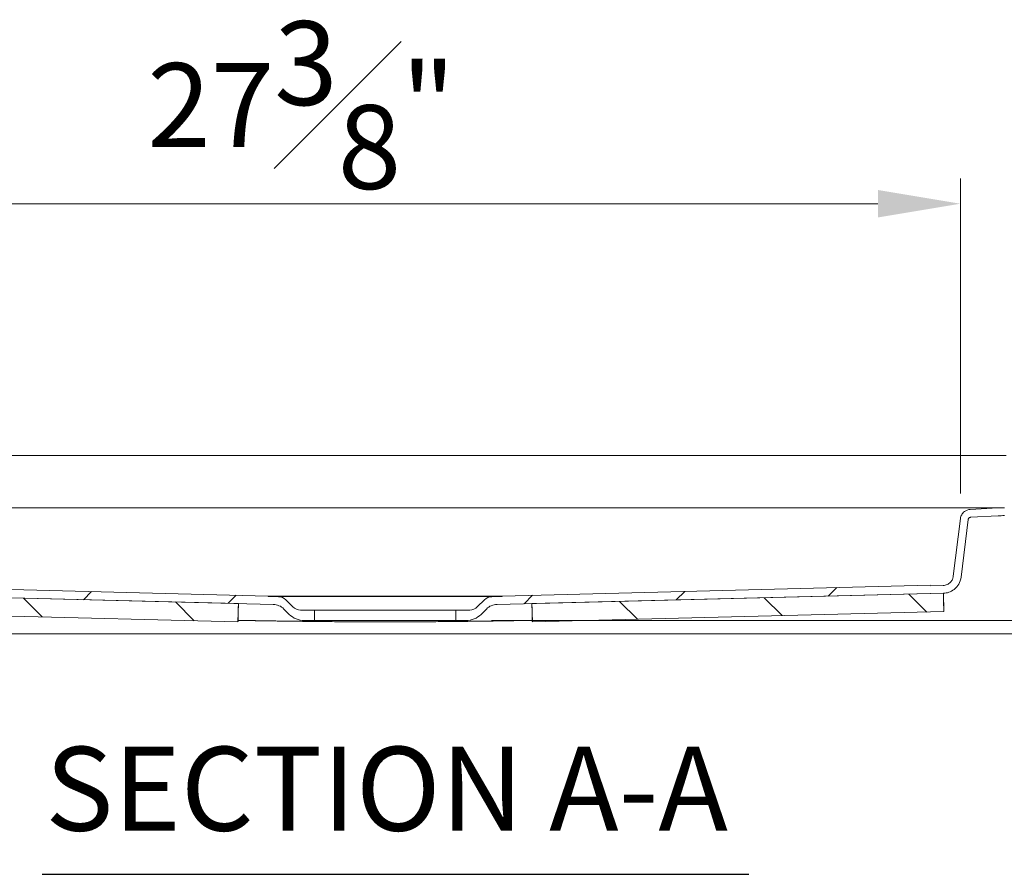
# Model space of a CAD drawing. Units: inches. Extents: x 5 to 165, y 4 to 215.
# Drawn here: x 118 to 141, y 151 to 172 of the extents above; entities that cross this region are included whole.
import ezdxf

# ---------------------------------------------------------------- set-up
doc = ezdxf.new("R2010")
doc.units = ezdxf.units.IN
doc.header["$LTSCALE"] = 20
doc.header["$MEASUREMENT"] = 0
for name, color, linetype, lineweight in [('Dimension (ANSI)', 7, 'Continuous', 18), ('Hatch (ANSI)', 7, 'Continuous', 18), ('Symbol (ANSI)', 7, 'Continuous', 18), ('Visible (ANSI)', 7, 'Continuous', 18)]:
    doc.layers.add(name, color=color, linetype=linetype, lineweight=lineweight)
doc.styles.add('Cut Sheet', font='times.ttf')
doc.styles.add('Text Style77', font='txt')
doc.dimstyles.new('Cut Sheet', dxfattribs={"dimscale": 20, "dimtxt": 0.1, "dimasz": 0.098425, "dimexe": 0.03, "dimexo": 0.03, "dimgap": 0.0125, "dimtad": 1, "dimdec": 3, "dimrnd": 1e-08, "dimzin": 3, "dimdsep": 46, "dimlunit": 5, "dimtxsty": 'Cut Sheet', "dimcen": 0.09, "dimdle": 0.025, "dimclrd": 256, "dimclre": 256, "dimclrt": 256, "dimadec": 0, "dimazin": 3, "dimtfac": 1, "dimtofl": 0, "dimtmove": 0, "dimatfit": 3, "dimfxl": 1, "dimfrac": 1, "dimtolj": 1, "dimtzin": 12, "dimlwd": -1, "dimlwe": -1, "dimarcsym": 0})

# ---------------------------------------------------------------- blocks, each defined once
blk = doc.blocks.new('*D16')
at = {"layer": 'Defpoints', "color": 0, "transparency": 16777216}
for p in [(140.053, 167.471), (141.585, 161.471), (140.053, 159.964)]:
    blk.add_point(p, dxfattribs=at)
at = {"layer": 'Dimension (ANSI)', "transparency": 16777216}
for p, q in [((140.053, 160.564), (140.053, 168.071)), ((141.585, 162.071), (141.585, 168.071)), ((138.085, 167.471), (136.116, 167.471)), ((143.553, 167.471), (150.994, 167.471))]:
    blk.add_line(p, q, dxfattribs=at)
for points in [[(138.085, 167.799), (138.085, 167.143), (140.053, 167.471)], [(143.553, 167.799), (143.553, 167.143), (141.585, 167.471)]]:
    blk.add_solid(points, dxfattribs=at)
at = {"layer": 'Dimension (ANSI)', "transparency": 16777216, "insert": (148.258, 171.713), "char_height": 2, "attachment_point": 2, "style": 'Cut Sheet'}
blk.add_mtext('\\A1;1{\\H1x;\\S1#2;}"', dxfattribs=at)
blk = doc.blocks.new('*D17')
at = {"layer": 'Defpoints', "color": 0, "transparency": 16777216}
for p in [(112.62, 167.471), (112.62, 159.934), (140.053, 159.964)]:
    blk.add_point(p, dxfattribs=at)
at = {"layer": 'Dimension (ANSI)', "transparency": 16777216}
for p, q in [((112.62, 160.534), (112.62, 168.071)), ((140.053, 160.564), (140.053, 168.071)), ((138.085, 167.471), (114.588, 167.471))]:
    blk.add_line(p, q, dxfattribs=at)
for points in [[(114.588, 167.799), (114.588, 167.143), (112.62, 167.471)], [(138.085, 167.799), (138.085, 167.143), (140.053, 167.471)]]:
    blk.add_solid(points, dxfattribs=at)
at = {"layer": 'Dimension (ANSI)', "transparency": 16777216, "insert": (124.336, 171.822), "char_height": 2, "attachment_point": 2, "style": 'Cut Sheet'}
blk.add_mtext('\\A1;27{\\H1x;\\S3#8;}"', dxfattribs=at)
blk = doc.blocks.new('*D19')
at = {"layer": 'Defpoints', "color": 0, "transparency": 16777216}
for p in [(128.267, 157.534), (109.586, 157.221), (145.522, 157.221)]:
    blk.add_point(p, dxfattribs=at)
at = {"layer": 'Dimension (ANSI)', "transparency": 16777216}
for p, q in [((145.522, 159.503), (145.522, 161.471)), ((128.867, 157.534), (146.122, 157.534)), ((110.186, 157.221), (146.122, 157.221)), ((145.522, 155.253), (145.522, 153.284)), ((145.522, 152.466), (145.522, 153.284)), ((152.011, 152.466), (145.522, 152.466))]:
    blk.add_line(p, q, dxfattribs=at)
for points in [[(145.194, 159.503), (145.85, 159.503), (145.522, 157.534)], [(145.194, 155.253), (145.85, 155.253), (145.522, 157.221)]]:
    blk.add_solid(points, dxfattribs=at)
at = {"layer": 'Dimension (ANSI)', "transparency": 16777216, "insert": (149.751, 156.777), "char_height": 2, "attachment_point": 2, "style": 'Cut Sheet'}
blk.add_mtext('\\A1;{\\H1x;\\S3#8;}"', dxfattribs=at)

msp = doc.modelspace()

# ---------------------------------------------------------------- hatches: boundary and pattern name
at = {"layer": 'Hatch (ANSI)'}
h = msp.add_hatch(dxfattribs=at)
h.set_pattern_fill('ANSI31', color=256, scale=20, style=0)
edge = h.paths.add_edge_path()
edge.add_ellipse((141.2333, 160.3464), major_axis=(0.312, 0), ratio=1, start_angle=270, end_angle=358)
edge.add_line((141.5451, 160.3355), (141.5848, 161.4714))
edge.add_line((141.5848, 161.4714), (141.3976, 161.4714))
edge.add_line((141.3976, 161.4714), (141.3582, 160.342))
edge.add_ellipse((141.2333, 160.3464), major_axis=(-0.0044, -0.1249), ratio=1, start_angle=2, end_angle=90, ccw=False)
edge.add_line((141.2333, 160.2214), (141.1012, 160.2214))
edge.add_spline(control_points=[(141.1012, 160.2214), (141.075, 160.2214), (141.0488, 160.2211), (140.9965, 160.2197), (140.9703, 160.2187), (140.9442, 160.2173)], knot_values=[-0.3990398, -0.3990398, -0.3990398, -0.3990398, -0.1995224, -0.1995224, -0.0000568, -0.0000568, -0.0000568, -0.0000568], degree=3, periodic=0)
edge.add_line((140.9442, 160.2173), (140.2881, 160.1829))
edge.add_spline(control_points=[(140.2881, 160.1829), (140.2636, 160.1816), (140.2395, 160.1768), (140.192, 160.1597), (140.169, 160.1471), (140.1222, 160.1109), (140.1002, 160.0857), (140.0675, 160.0282), (140.057, 159.9965), (140.053, 159.9637)], knot_values=[-0.8889931, -0.8889931, -0.8889931, -0.8889931, -0.7025036, -0.7025036, -0.5041215, -0.5041215, -0.251789, -0.251789, -0.0000001, -0.0000001, -0.0000001, -0.0000001], degree=3, periodic=0)
edge.add_line((140.053, 159.9637), (139.8844, 158.5906))
edge.add_spline(control_points=[(139.8844, 158.5906), (139.8813, 158.5653), (139.8743, 158.5406), (139.8524, 158.4926), (139.8372, 158.4698), (139.7958, 158.4258), (139.7685, 158.4064), (139.7081, 158.3794), (139.6755, 158.372), (139.6425, 158.3712)], knot_values=[-0.9064983, -0.9064983, -0.9064983, -0.9064983, -0.7119709, -0.7119709, -0.504436, -0.504436, -0.2517533, -0.2517533, 0, 0, 0, 0], degree=3, periodic=0)
edge.add_line((139.6425, 158.3712), (139.3349, 158.3635))
edge.add_line((139.3349, 158.3635), (139.3346, 158.3735))
edge.add_line((139.3346, 158.3735), (129.1253, 158.1186))
edge.add_line((129.1253, 158.1186), (129.1255, 158.1086))
edge.add_line((129.1255, 158.1086), (128.8755, 158.1024))
edge.add_ellipse((128.8818, 157.8525), major_axis=(-0.2499, -0.0062), ratio=1, start_angle=270, end_angle=313.57)
edge.add_line((128.705, 158.0293), (128.5329, 157.8571))
edge.add_ellipse((128.3561, 158.0339), major_axis=(-0.1768, -0.1768), ratio=1, start_angle=45, end_angle=90, ccw=False)
edge.add_line((128.3561, 157.7839), (128.0221, 157.7839))
edge.add_line((128.0221, 157.7839), (128.0221, 157.5344))
edge.add_line((128.0221, 157.5344), (128.2675, 157.5344))
edge.add_ellipse((128.2675, 158.0344), major_axis=(0.5, 0), ratio=1, start_angle=270, end_angle=315)
edge.add_line((128.621, 157.6809), (128.749, 157.8089))
edge.add_ellipse((129.0142, 157.5437), major_axis=(0.2652, 0.2652), ratio=1, start_angle=46.43, end_angle=90, ccw=False)
edge.add_line((129.0049, 157.9186), (129.8346, 157.9393))
edge.add_line((129.8346, 157.9393), (139.6472, 158.1842))
edge.add_spline(control_points=[(139.6472, 158.1842), (139.6918, 158.1854), (139.736, 158.1933), (139.8232, 158.2232), (139.8654, 158.246), (139.949, 158.3104), (139.9874, 158.3546), (140.0446, 158.4552), (140.063, 158.5105), (140.07, 158.5678)], knot_values=[-1.5845593, -1.5845593, -1.5845593, -1.5845593, -1.2445252, -1.2445252, -0.8817541, -0.8817541, -0.4400648, -0.4400648, -0.0000002, -0.0000002, -0.0000002, -0.0000002], degree=3, periodic=0)
edge.add_line((140.07, 158.5678), (140.2386, 159.9409))
edge.add_spline(control_points=[(140.2386, 159.9409), (140.2394, 159.9471), (140.241, 159.953), (140.2461, 159.9647), (140.2497, 159.9702), (140.2596, 159.9814), (140.2664, 159.9864), (140.2814, 159.9937), (140.2895, 159.9957), (140.2978, 159.9962)], knot_values=[-0.2240262, -0.2240262, -0.2240262, -0.2240262, -0.1770309, -0.1770309, -0.1270386, -0.1270386, -0.0634508, -0.0634508, 0, 0, 0, 0], degree=3, periodic=0)
edge.add_line((140.2978, 159.9962), (140.954, 160.0306))
edge.add_spline(control_points=[(140.954, 160.0306), (140.9785, 160.0318), (141.003, 160.0328), (141.0521, 160.0341), (141.0767, 160.0344), (141.1012, 160.0344)], knot_values=[-0.3741177, -0.3741177, -0.3741177, -0.3741177, -0.1870854, -0.1870854, -0.000003, -0.000003, -0.000003, -0.000003], degree=3, periodic=0)
edge.add_line((141.1012, 160.0344), (141.2333, 160.0344))
edge = h.paths.add_edge_path()
edge.add_line((109.6674, 159.9956), (109.3976, 157.2214))
edge.add_line((109.3976, 157.2214), (109.5855, 157.2214))
edge.add_line((109.5855, 157.2214), (109.6448, 157.8309))
edge.add_line((109.6448, 157.8309), (109.6873, 158.2675))
edge.add_line((109.6873, 158.2675), (109.8371, 159.8086))
edge.add_spline(control_points=[(109.8371, 159.8086), (109.8398, 159.8359), (109.8469, 159.8626), (109.8704, 159.9145), (109.8872, 159.9389), (109.9312, 159.9836), (109.9591, 160.0024), (110.0202, 160.0279), (110.0529, 160.0344), (110.086, 160.0344)], knot_values=[-0.9385809, -0.9385809, -0.9385809, -0.9385809, -0.7293917, -0.7293917, -0.5050128, -0.5050128, -0.251684, -0.251684, 0, 0, 0, 0], degree=3, periodic=0)
edge.add_line((110.086, 160.0344), (111.0061, 160.0344))
edge.add_ellipse((111.0061, 157.2214), major_axis=(-2.8091, 0.1472), ratio=1, start_angle=270, end_angle=273, ccw=False)
edge.add_line((111.1533, 160.0306), (112.3751, 159.9665))
edge.add_spline(control_points=[(112.3751, 159.9665), (112.3812, 159.9662), (112.3872, 159.965), (112.3992, 159.9607), (112.405, 159.9575), (112.4169, 159.9484), (112.4224, 159.942), (112.4306, 159.9276), (112.4333, 159.9196), (112.4343, 159.9113)], knot_values=[-0.2240321, -0.2240321, -0.2240321, -0.2240321, -0.1775979, -0.1775979, -0.1270386, -0.1270386, -0.0634508, -0.0634508, -0.00037, -0.00037, -0.00037, -0.00037], degree=3, periodic=0)
edge.add_line((112.4343, 159.9113), (112.5993, 158.5678))
edge.add_spline(control_points=[(112.5993, 158.5678), (112.6047, 158.5236), (112.6169, 158.4804), (112.6552, 158.3964), (112.6819, 158.3566), (112.7542, 158.2797), (112.8018, 158.2458), (112.9075, 158.1986), (112.9644, 158.1857), (113.0221, 158.1842)], knot_values=[-1.5845592, -1.5845592, -1.5845592, -1.5845592, -1.2445252, -1.2445252, -0.8817541, -0.8817541, -0.4400648, -0.4400648, 0, 0, 0, 0], degree=3, periodic=0)
edge.add_line((113.0221, 158.1842), (122.8346, 157.9393))
edge.add_line((122.8346, 157.9393), (123.6644, 157.9186))
edge.add_ellipse((123.6551, 157.5437), major_axis=(0.3749, -0.0094), ratio=1, start_angle=46.43, end_angle=90, ccw=False)
edge.add_line((123.9202, 157.8089), (124.0482, 157.6809))
edge.add_ellipse((124.4018, 158.0344), major_axis=(0.3536, -0.3536), ratio=1, start_angle=270, end_angle=315)
edge.add_line((124.4018, 157.5344), (124.6471, 157.5344))
edge.add_line((124.6471, 157.5344), (124.6471, 157.7839))
edge.add_line((124.6471, 157.7839), (124.3132, 157.7839))
edge.add_ellipse((124.3132, 158.0339), major_axis=(-0.25, 0), ratio=1, start_angle=45, end_angle=90, ccw=False)
edge.add_line((124.1364, 157.8571), (123.9643, 158.0293))
edge.add_ellipse((123.7875, 157.8525), major_axis=(-0.1768, 0.1768), ratio=1, start_angle=270, end_angle=313.57)
edge.add_line((123.7938, 158.1024), (123.5438, 158.1086))
edge.add_line((123.5438, 158.1086), (123.544, 158.1186))
edge.add_line((123.544, 158.1186), (113.3346, 158.3735))
edge.add_line((113.3346, 158.3735), (113.3344, 158.3635))
edge.add_line((113.3344, 158.3635), (113.0268, 158.3712))
edge.add_spline(control_points=[(113.0268, 158.3712), (113.0013, 158.3718), (112.976, 158.3764), (112.9261, 158.3935), (112.9019, 158.4065), (112.8541, 158.4434), (112.8321, 158.4686), (112.7994, 158.5262), (112.7889, 158.5578), (112.7849, 158.5906)], knot_values=[-0.9064985, -0.9064985, -0.9064985, -0.9064985, -0.7119709, -0.7119709, -0.504436, -0.504436, -0.2517533, -0.2517533, -0.0000002, -0.0000002, -0.0000002, -0.0000002], degree=3, periodic=0)
edge.add_line((112.7849, 158.5906), (112.6199, 159.9341))
edge.add_spline(control_points=[(112.6199, 159.9341), (112.6169, 159.9584), (112.6104, 159.9821), (112.59, 160.0283), (112.5759, 160.0503), (112.5366, 160.0945), (112.5098, 160.1147), (112.4502, 160.1433), (112.4179, 160.1515), (112.3849, 160.1533)], knot_values=[-0.8889931, -0.8889931, -0.8889931, -0.8889931, -0.7025036, -0.7025036, -0.5041215, -0.5041215, -0.251789, -0.251789, 0, 0, 0, 0], degree=3, periodic=0)
edge.add_line((112.3849, 160.1533), (111.1631, 160.2173))
edge.add_ellipse((111.0061, 157.2214), major_axis=(-2.9959, 0.157), ratio=1, start_angle=270, end_angle=273)
edge.add_line((111.0061, 160.2214), (109.9163, 160.2214))
edge.add_spline(control_points=[(109.9163, 160.2214), (109.8888, 160.2214), (109.8616, 160.2169), (109.8077, 160.1985), (109.7817, 160.1842), (109.733, 160.1447), (109.7116, 160.1188), (109.6803, 160.0604), (109.6706, 160.0285), (109.6674, 159.9956)], knot_values=[-0.9385809, -0.9385809, -0.9385809, -0.9385809, -0.7293917, -0.7293917, -0.5050128, -0.5050128, -0.251684, -0.251684, 0, 0, 0, 0], degree=3, periodic=0)
h = msp.add_hatch(dxfattribs=at)
h.set_pattern_fill('ANSI31', color=256, scale=20, angle=90, style=0)
h.paths.add_polyline_path([(109.6873, 158.2675), (109.6448, 157.8309), (122.8237, 157.5019), (122.8346, 157.9393), (113.0221, 158.1842)])
h.paths.add_polyline_path([(129.8346, 157.9393), (129.8456, 157.5019), (139.6581, 157.7469), (139.6472, 158.1842)])

# ---------------------------------------------------------------- linework, layer by layer
at = {"layer": 'Symbol (ANSI)', "lineweight": 25}
msp.add_line((118.1513, 151.4844), (135.0062, 151.4844), dxfattribs=at)
at = {"layer": 'Visible (ANSI)'}
for p, q in [((141.1478, 161.4714), (109.9921, 161.4714)), ((113.9918, 160.2214), (139.7124, 160.2214)), ((139.7124, 160.2214), (141.0999, 160.2214)), ((140.9442, 160.2173), (140.2881, 160.1829)), ((140.9442, 160.2173), (140.9442, 160.2173)), ((140.053, 159.9637), (139.8844, 158.5906)), ((140.053, 159.9637), (140.0536, 159.9689)), ((140.07, 158.5678), (140.2386, 159.9409)), ((140.2978, 159.9962), (140.954, 160.0306)), ((122.8346, 157.9393), (109.6873, 158.2675)), ((123.544, 158.1186), (113.3346, 158.3735)), ((139.3346, 158.3735), (129.1253, 158.1186)), ((139.6425, 158.3712), (139.3349, 158.3635)), ((113.0221, 158.1842), (123.6644, 157.9186)), ((123.5438, 158.1086), (123.544, 158.1186)), ((123.7938, 158.1024), (123.5438, 158.1086)), ((123.5438, 158.1086), (129.1255, 158.1086)), ((129.1253, 158.1186), (123.544, 158.1186)), ((129.1255, 158.1086), (128.8755, 158.1024)), ((129.0049, 157.9186), (139.6472, 158.1842)), ((129.1253, 158.1186), (129.1255, 158.1086)), ((139.6472, 158.1842), (129.8346, 157.9393)), ((139.6581, 157.7469), (139.6472, 158.1842)), ((109.6448, 157.8309), (122.8237, 157.5019)), ((122.8237, 157.5019), (122.8346, 157.9393)), ((122.8324, 157.8495), (122.8269, 157.5381)), ((123.9202, 157.8089), (124.0482, 157.6809)), ((124.1364, 157.8571), (123.9643, 158.0293)), ((128.705, 158.0293), (128.5329, 157.8571)), ((128.621, 157.6809), (128.749, 157.8089)), ((129.8346, 157.9393), (129.8456, 157.5019)), ((129.8368, 157.8514), (129.8368, 157.8516)), ((129.8369, 157.8495), (129.8424, 157.5381)), ((124.6471, 157.7839), (124.3132, 157.7839)), ((124.6471, 157.5344), (124.6471, 157.7839)), ((128.0221, 157.7839), (124.6471, 157.7839)), ((128.3561, 157.7839), (128.0221, 157.7839)), ((128.0221, 157.7839), (128.0221, 157.5344)), ((129.8456, 157.5019), (139.6581, 157.7469)), ((124.4018, 157.5344), (124.6471, 157.5344)), ((128.0221, 157.5344), (124.6471, 157.5344)), ((128.0221, 157.5344), (128.2675, 157.5344))]:
    msp.add_line(p, q, dxfattribs=at)
for centre, radius, start, end in [((123.7875, 157.8525), 0.25, 45, 88.57), ((128.8818, 157.8525), 0.25, 91.43, 135), ((123.6551, 157.5437), 0.375, 45, 88.57), ((124.3132, 158.0339), 0.25, 225, 270), ((128.3561, 158.0339), 0.25, 270, 315), ((129.0142, 157.5437), 0.375, 91.43, 135), ((124.4018, 158.0344), 0.5, 225, 270), ((128.2675, 158.0344), 0.5, 270, 315)]:
    msp.add_arc(centre, radius, start, end, dxfattribs=at)
for points, knots in [([(140.2881, 160.1829), (140.2636, 160.1816), (140.2395, 160.1768), (140.192, 160.1597), (140.169, 160.1471), (140.1222, 160.1109), (140.1002, 160.0857), (140.0675, 160.0282), (140.057, 159.9965), (140.053, 159.9637)], [-0.88899312, -0.88899312, -0.88899312, -0.88899312, -0.70250358, -0.70250358, -0.50412145, -0.50412145, -0.25178904, -0.25178904, -0.00000012, -0.00000012, -0.00000012, -0.00000012]), ([(140.288, 160.1829), (140.288, 160.1829), (140.288, 160.1829), (140.288, 160.1829), (140.288, 160.1829), (140.288, 160.1829), (140.288, 160.1829), (140.288, 160.1829), (140.288, 160.1829), (140.2881, 160.1829), (140.2881, 160.1829), (140.2881, 160.1829), (140.2881, 160.1829)], [0.0097625729, 0.0097625729, 0.0097625729, 0.0097625729, 0.009765625, 0.009765625, 0.009765625, 0.010180722, 0.010180722, 0.010180722, 0.0106689283, 0.0106689283, 0.0106689283, 0.0110553933, 0.0110553933, 0.0110553933, 0.0110553933]), ([(141.1012, 160.2214), (141.075, 160.2214), (141.0488, 160.2211), (140.9965, 160.2197), (140.9703, 160.2187), (140.9442, 160.2173)], [-0.39903976, -0.39903976, -0.39903976, -0.39903976, -0.19952235, -0.19952235, -0.00005675, -0.00005675, -0.00005675, -0.00005675]), ([(140.2386, 159.9409), (140.2394, 159.9471), (140.241, 159.953), (140.2461, 159.9647), (140.2497, 159.9702), (140.2596, 159.9814), (140.2664, 159.9864), (140.2814, 159.9937), (140.2895, 159.9957), (140.2978, 159.9962)], [-0.22402621, -0.22402621, -0.22402621, -0.22402621, -0.1770309, -0.1770309, -0.12703861, -0.12703861, -0.06345084, -0.06345084, 0, 0, 0, 0]), ([(140.954, 160.0306), (140.9785, 160.0318), (141.003, 160.0328), (141.0521, 160.0341), (141.0767, 160.0344), (141.1012, 160.0344)], [-0.37411771, -0.37411771, -0.37411771, -0.37411771, -0.18708542, -0.18708542, -0.000003, -0.000003, -0.000003, -0.000003]), ([(139.8844, 158.5906), (139.8813, 158.5653), (139.8743, 158.5406), (139.8524, 158.4926), (139.8372, 158.4698), (139.7958, 158.4258), (139.7685, 158.4064), (139.7081, 158.3794), (139.6755, 158.372), (139.6425, 158.3712)], [-0.90649834, -0.90649834, -0.90649834, -0.90649834, -0.71197092, -0.71197092, -0.504436, -0.504436, -0.25175334, -0.25175334, -0.00000003, -0.00000003, -0.00000003, -0.00000003]), ([(139.6472, 158.1842), (139.6918, 158.1854), (139.736, 158.1933), (139.8232, 158.2232), (139.8654, 158.246), (139.949, 158.3104), (139.9874, 158.3546), (140.0446, 158.4552), (140.063, 158.5105), (140.07, 158.5678)], [-1.5845593, -1.5845593, -1.5845593, -1.5845593, -1.2445252, -1.2445252, -0.8817541, -0.8817541, -0.4400648, -0.4400648, -0.0000002, -0.0000002, -0.0000002, -0.0000002]), ([(139.6554, 157.8561), (139.655, 157.8777), (139.6546, 157.9012), (139.6538, 157.9607), (139.6533, 158.0004), (139.6526, 158.0859), (139.6522, 158.1354), (139.6519, 158.1844)], [-41.0031741, -41.0031741, -41.0031741, -41.0031741, -31.5292789, -31.5292789, -17.2695647, -17.2695647, -0.7378583, -0.7378583, -0.7378583, -0.7378583]), ([(122.8338, 157.9066), (122.8337, 157.8998), (122.8335, 157.8927), (122.833, 157.8734), (122.8328, 157.865), (122.8319, 157.829), (122.8318, 157.8267), (122.8318, 157.8267)], [0, 0, 0, 0, 0.4142344, 0.4142344, 1.2241151, 1.2241151, 1.340535, 1.340535, 1.340535, 1.340535]), ([(122.8327, 157.8606), (122.8327, 157.8606), (122.8327, 157.8605), (122.8327, 157.8603), (122.8326, 157.8586), (122.8326, 157.856), (122.8325, 157.8546), (122.8325, 157.8534)], [4.42963502, 4.42963502, 4.42963502, 4.42963502, 4.45579822, 4.45579822, 4.5828313, 4.5828313, 4.7821058, 4.7821058, 4.7821058, 4.7821058]), ([(122.8326, 157.8591), (122.8326, 157.8591), (122.8326, 157.8589), (122.8326, 157.8579), (122.8326, 157.8564), (122.8325, 157.8542), (122.8325, 157.8541), (122.8325, 157.8538)], [2.61313191, 2.61313191, 2.61313191, 2.61313191, 2.67204073, 2.67204073, 2.79714203, 2.79714203, 2.80812793, 2.80812793, 2.80812793, 2.80812793]), ([(129.8365, 157.8632), (129.8366, 157.8595), (129.8371, 157.8408), (129.837, 157.8434), (129.8369, 157.8469), (129.8365, 157.8629), (129.8363, 157.8709), (129.8359, 157.8887), (129.8357, 157.8974), (129.8352, 157.9169), (129.8349, 157.9279), (129.8346, 157.9393)], [7.95944156, 7.95944156, 7.95944156, 7.95944156, 8.26164171, 8.26164171, 8.49804614, 8.49804614, 8.62658241, 8.62658241, 8.7176226, 8.7176226, 8.81397532, 8.81397532, 8.81397532, 8.81397532]), ([(129.8365, 157.8649), (129.837, 157.8468), (129.8376, 157.8208), (129.8373, 157.8344), (129.8372, 157.8385), (129.837, 157.8443), (129.837, 157.8448), (129.837, 157.8454)], [7.37609091, 7.37609091, 7.37609091, 7.37609091, 7.70348596, 7.70348596, 7.78989122, 7.78989122, 7.79894477, 7.79894477, 7.79894477, 7.79894477]), ([(129.8369, 157.8465), (129.8369, 157.8465), (129.8369, 157.8467), (129.8369, 157.8478), (129.8368, 157.852), (129.8368, 157.8544)], [3.3423123, 3.3423123, 3.3423123, 3.3423123, 3.57304658, 3.57304658, 4.03833684, 4.03833684, 4.03833684, 4.03833684]), ([(129.837, 157.8445), (129.837, 157.8445), (129.837, 157.8447), (129.837, 157.8459), (129.8369, 157.8482), (129.8369, 157.8507)], [5.86436144, 5.86436144, 5.86436144, 5.86436144, 5.92845904, 5.92845904, 6.06304668, 6.06304668, 6.06304668, 6.06304668]), ([(129.8371, 157.8393), (129.8371, 157.8392), (129.8371, 157.8394), (129.837, 157.8411), (129.837, 157.8447), (129.8369, 157.85), (129.8369, 157.8503), (129.8369, 157.8506)], [1.11228497, 1.11228497, 1.11228497, 1.11228497, 1.12050995, 1.12050995, 1.33559891, 1.33559891, 1.34896076, 1.34896076, 1.34896076, 1.34896076]), ([(129.8369, 157.8476), (129.8369, 157.8476), (129.8369, 157.8476), (129.8369, 157.8478), (129.8369, 157.8486), (129.8369, 157.8494)], [4.98372089, 4.98372089, 4.98372089, 4.98372089, 5.00350116, 5.00350116, 5.11754372, 5.11754372, 5.11754372, 5.11754372]), ([(129.8372, 157.8363), (129.8371, 157.8395), (129.8371, 157.8419), (129.837, 157.8461), (129.8369, 157.8476), (129.8369, 157.849)], [6.68866132, 6.68866132, 6.68866132, 6.68866132, 6.81737851, 6.81737851, 6.88787078, 6.88787078, 6.88787078, 6.88787078]), ([(129.837, 157.8434), (129.837, 157.8434), (129.837, 157.8435), (129.837, 157.8449), (129.8369, 157.8462), (129.8369, 157.848)], [2.71447641, 2.71447641, 2.71447641, 2.71447641, 2.83539605, 2.83539605, 2.98737617, 2.98737617, 2.98737617, 2.98737617]), ([(139.6525, 157.9733), (139.6525, 157.9711), (139.6527, 157.9636), (139.6534, 157.9357), (139.6538, 157.9187), (139.6549, 157.8751), (139.6556, 157.8484), (139.6563, 157.8175)], [26.1436492, 26.1436492, 26.1436492, 26.1436492, 26.6460209, 26.6460209, 27.0307684, 27.0307684, 27.4049042, 27.4049042, 27.4049042, 27.4049042]), ([(139.6551, 157.8657), (139.6551, 157.8662), (139.6551, 157.8668), (139.6551, 157.8675), (139.6551, 157.8676), (139.6551, 157.8677), (139.6551, 157.8677), (139.6551, 157.868), (139.6551, 157.8684), (139.6551, 157.8677)], [22.44488714, 22.44488714, 22.44488714, 22.44488714, 22.55030661, 22.55030661, 22.56561091, 22.56561091, 22.56756403, 22.56756403, 22.61099198, 22.61099198, 22.61099198, 22.61099198]), ([(139.6555, 157.8518), (139.6555, 157.8523), (139.6555, 157.8525), (139.6555, 157.8526), (139.6555, 157.8523), (139.6555, 157.8517)], [16.94208397, 16.94208397, 16.94208397, 16.94208397, 17.33183832, 17.33183832, 17.75084873, 17.75084873, 17.75084873, 17.75084873]), ([(122.8269, 157.5381), (122.8262, 157.5268), (122.8253, 157.5165), (122.8244, 157.5077), (122.8242, 157.5059), (122.8239, 157.5028), (122.8237, 157.5019), (122.8237, 157.5019)], [-17.5525914, -17.5525914, -17.5525914, -17.5525914, -12.6426018, -12.6426018, -10.995901, -10.995901, -8.7975585, -8.7975585, -8.7975585, -8.7975585]), ([(129.8424, 157.5381), (129.693, 157.5355), (129.5471, 157.533), (129.4046, 157.5307), (129.3868, 157.5304), (129.369, 157.5301), (129.3513, 157.5298), (129.3336, 157.5295), (129.3166, 157.5292), (129.2978, 157.5289), (129.26, 157.5283), (129.2225, 157.5277), (129.1852, 157.5271), (129.1105, 157.526), (129.0367, 157.5248), (128.9636, 157.5237), (128.8905, 157.5226), (128.8182, 157.5216), (128.7465, 157.5206), (128.7107, 157.5201), (128.675, 157.5196), (128.6396, 157.5191), (128.6218, 157.5188), (128.6025, 157.5186), (128.5838, 157.5183), (128.5651, 157.5181), (128.5465, 157.5178), (128.5279, 157.5176), (128.379, 157.5156), (128.2329, 157.5138), (128.0886, 157.5122), (128.0525, 157.5118), (128.0166, 157.5114), (127.9807, 157.5111), (127.9449, 157.5107), (127.9077, 157.5103), (127.8709, 157.5099), (127.7974, 157.5092), (127.7244, 157.5085), (127.6516, 157.5079), (127.5789, 157.5072), (127.5049, 157.5066), (127.4317, 157.5061), (127.3586, 157.5055), (127.2857, 157.5051), (127.2123, 157.5046), (127.1389, 157.5042), (127.0658, 157.5038), (126.9927, 157.5034), (126.9197, 157.5031), (126.8462, 157.5028), (126.773, 157.5026), (126.6266, 157.5022), (126.4801, 157.5019), (126.3337, 157.5019), (126.0407, 157.5019), (125.7476, 157.5029), (125.4551, 157.5046), (125.4185, 157.5048), (125.3819, 157.5051), (125.3452, 157.5053), (125.3086, 157.5056), (125.2716, 157.5058), (125.2352, 157.5061), (125.1623, 157.5067), (125.0893, 157.5072), (125.0159, 157.5079), (124.9792, 157.5082), (124.942, 157.5085), (124.9057, 157.5089), (124.8694, 157.5092), (124.833, 157.5096), (124.7965, 157.5099), (124.76, 157.5103), (124.7234, 157.5107), (124.6867, 157.5111), (124.6684, 157.5113), (124.65, 157.5115), (124.6315, 157.5117), (124.6223, 157.5118), (124.6131, 157.5119), (124.6039, 157.512), (124.5947, 157.5121), (124.5852, 157.5122), (124.5762, 157.5123), (124.4333, 157.5139), (124.2886, 157.5156), (124.1412, 157.5176), (124.0675, 157.5186), (123.9932, 157.5196), (123.9181, 157.5206), (123.8993, 157.5209), (123.8818, 157.5212), (123.864, 157.5214), (123.8463, 157.5217), (123.8285, 157.5219), (123.8106, 157.5222), (123.7749, 157.5227), (123.739, 157.5232), (123.7029, 157.5238), (123.5586, 157.5259), (123.4112, 157.5282), (123.2606, 157.5307), (123.2511, 157.5309), (123.2417, 157.531), (123.2323, 157.5312), (123.2228, 157.5313), (123.2143, 157.5315), (123.2055, 157.5316), (123.1879, 157.5319), (123.1702, 157.5322), (123.1524, 157.5325), (123.1169, 157.5331), (123.0812, 157.5337), (123.0452, 157.5343), (122.9733, 157.5356), (122.9006, 157.5368), (122.8269, 157.5381)], [-1, -1, -1, -1, -0.9375, -0.9375, -0.9375, -0.9296875, -0.9296875, -0.9296875, -0.921875, -0.921875, -0.921875, -0.90625, -0.90625, -0.90625, -0.875, -0.875, -0.875, -0.84375, -0.84375, -0.84375, -0.828125, -0.828125, -0.828125, -0.8203125, -0.8203125, -0.8203125, -0.8125, -0.8125, -0.8125, -0.75, -0.75, -0.75, -0.734375, -0.734375, -0.734375, -0.71875, -0.71875, -0.71875, -0.6875, -0.6875, -0.6875, -0.65625, -0.65625, -0.65625, -0.625, -0.625, -0.625, -0.59375, -0.59375, -0.59375, -0.5625, -0.5625, -0.5625, -0.5, -0.5, -0.5, -0.375, -0.375, -0.375, -0.359375, -0.359375, -0.359375, -0.34375, -0.34375, -0.34375, -0.3125, -0.3125, -0.3125, -0.296875, -0.296875, -0.296875, -0.28125, -0.28125, -0.28125, -0.265625, -0.265625, -0.265625, -0.2578125, -0.2578125, -0.2578125, -0.2539062, -0.2539062, -0.2539062, -0.25, -0.25, -0.25, -0.1875, -0.1875, -0.1875, -0.15625, -0.15625, -0.15625, -0.1484375, -0.1484375, -0.1484375, -0.140625, -0.140625, -0.140625, -0.125, -0.125, -0.125, -0.0625, -0.0625, -0.0625, -0.0585938, -0.0585938, -0.0585938, -0.0546875, -0.0546875, -0.0546875, -0.046875, -0.046875, -0.046875, -0.03125, -0.03125, -0.03125, 0, 0, 0, 0]), ([(129.8456, 157.5019), (129.8456, 157.5019), (129.8455, 157.5022), (129.8455, 157.5026), (129.8454, 157.5028), (129.8454, 157.5031), (129.8454, 157.5034), (129.8453, 157.5038), (129.8453, 157.5042), (129.8452, 157.5046), (129.8452, 157.5051), (129.8451, 157.5055), (129.8451, 157.5061), (129.845, 157.5066), (129.8449, 157.5072), (129.8449, 157.5079), (129.8448, 157.5085), (129.8447, 157.5092), (129.8446, 157.5099), (129.8446, 157.5103), (129.8446, 157.5107), (129.8445, 157.5111), (129.8445, 157.5114), (129.8445, 157.5118), (129.8444, 157.5122), (129.8442, 157.5138), (129.8441, 157.5156), (129.8439, 157.5176), (129.8439, 157.5178), (129.8439, 157.5181), (129.8438, 157.5183), (129.8438, 157.5186), (129.8438, 157.5188), (129.8438, 157.5191), (129.8437, 157.5196), (129.8437, 157.5201), (129.8436, 157.5206), (129.8436, 157.5216), (129.8435, 157.5226), (129.8434, 157.5237), (129.8433, 157.5248), (129.8432, 157.526), (129.8431, 157.5271), (129.8431, 157.5277), (129.843, 157.5283), (129.843, 157.5289), (129.843, 157.5292), (129.8429, 157.5295), (129.8429, 157.5298), (129.8429, 157.5301), (129.8429, 157.5304), (129.8429, 157.5307), (129.8427, 157.533), (129.8425, 157.5355), (129.8424, 157.5381)], [-0.49986212, -0.49986212, -0.49986212, -0.49986212, -0.4375, -0.4375, -0.4375, -0.40625, -0.40625, -0.40625, -0.375, -0.375, -0.375, -0.34375, -0.34375, -0.34375, -0.3125, -0.3125, -0.3125, -0.28125, -0.28125, -0.28125, -0.265625, -0.265625, -0.265625, -0.25, -0.25, -0.25, -0.1875, -0.1875, -0.1875, -0.1796875, -0.1796875, -0.1796875, -0.171875, -0.171875, -0.171875, -0.15625, -0.15625, -0.15625, -0.125, -0.125, -0.125, -0.09375, -0.09375, -0.09375, -0.078125, -0.078125, -0.078125, -0.0703125, -0.0703125, -0.0703125, -0.0625, -0.0625, -0.0625, 0, 0, 0, 0])]:
    msp.add_open_spline(points, degree=3, knots=knots, dxfattribs=at)
for points in [[(129.8369, 157.8501), (129.8369, 157.8503), (129.8369, 157.8507), (129.8368, 157.8509)], [(139.6554, 157.8561), (139.6553, 157.8621), (139.6559, 157.8328), (139.6555, 157.8504)]]:
    msp.add_open_spline(points, degree=3, dxfattribs=at)

# ---------------------------------------------------------------- texts
at = {"layer": 'Symbol (ANSI)', "insert": (118.2281, 151.8988), "char_height": 2, "attachment_point": 7, "style": 'Text Style77'}
msp.add_mtext('SECTION A-A', dxfattribs=at)

# ---------------------------------------------------------------- dimensions: what is measured, and where the dimension line sits
at = {"layer": 'Dimension (ANSI)'}
for base, p1, p2, angle, override, picture, middle in [((112.6199, 167.4714), (140.053, 159.9637), (112.6199, 159.9341), 180, {"dimgap": 0.0125, "dimdec": 3, "dimtol": 0, "dimlim": 0, "dimtp": 0, "dimtm": 0, "dimtdec": 2, "dimatfit": 1}, '*D17', (124.3365, 167.4714)), ((140.053, 167.4714), (141.5848, 161.4714), (140.053, 159.9637), 180, {"dimgap": 0.0125, "dimdec": 3, "dimtol": 0, "dimlim": 0, "dimtp": 0, "dimtm": 0, "dimtdec": 2, "dimatfit": 1}, '*D16', (148.2579, 167.4714)), ((145.5221, 157.2214), (128.2675, 157.5344), (109.5855, 157.2214), 90, {"dimgap": 0.0125, "dimtih": 1, "dimtoh": 1, "dimdec": 3, "dimtol": 0, "dimlim": 0, "dimtp": 0, "dimtm": 0, "dimtdec": 2, "dimtmove": 1, "dimatfit": 1}, '*D19', (145.6079, 152.4662))]:
    dim = msp.add_linear_dim(base=base, p1=p1, p2=p2, angle=angle, text='<>"', dimstyle='Cut Sheet', override=override, dxfattribs=at)
    dim.commit()
    dim.dimension.update_dxf_attribs({"geometry": picture, "text_midpoint": middle, "dimtype": 160})

doc.saveas('drawing.dxf')
